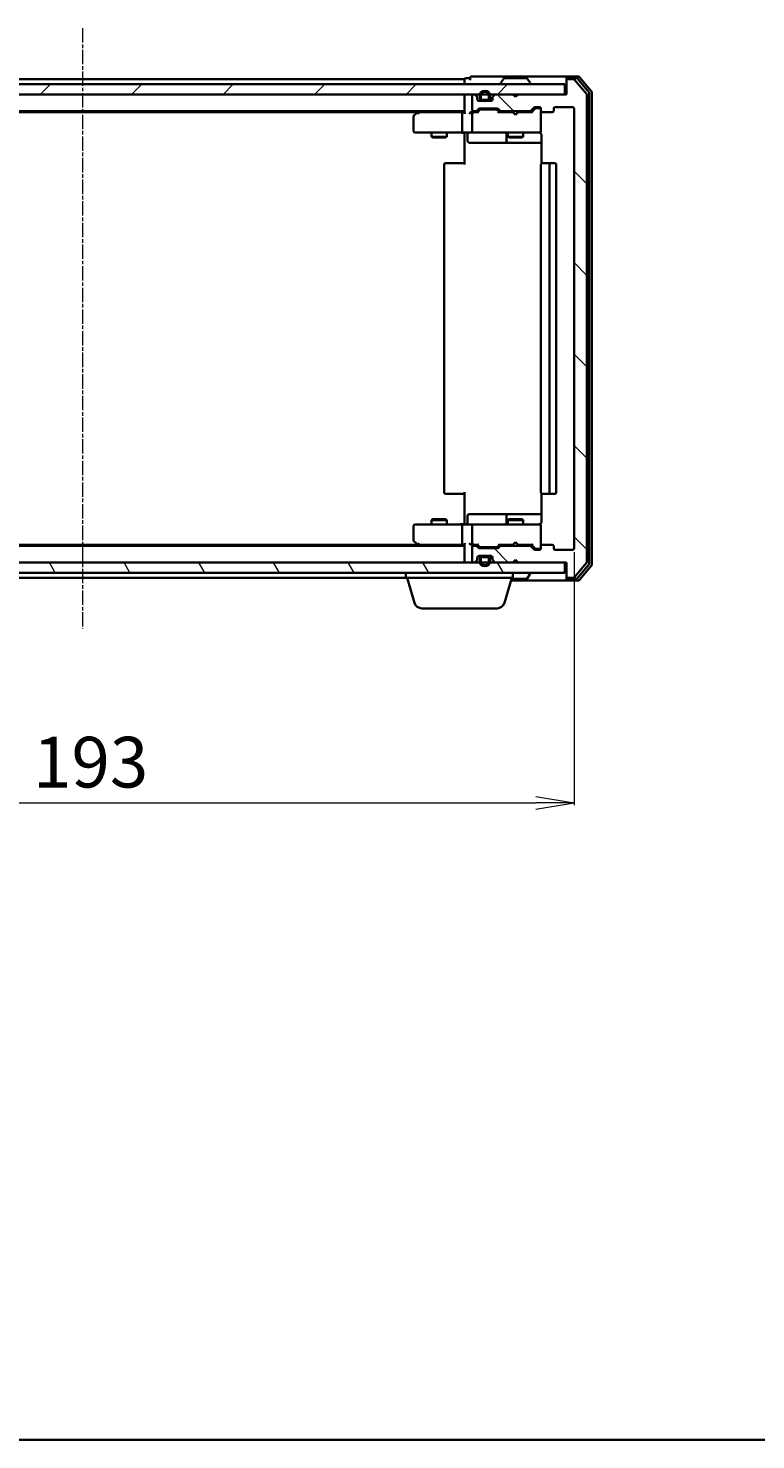
# Model space of a CAD drawing. Units: millimetres. Extents: x 7 to 4945, y 4 to 1128.
# Drawn here: x 898 to 1041, y 4 to 281 of the extents above; entities that cross this region are included whole.
import ezdxf

# ---------------------------------------------------------------- set-up
doc = ezdxf.new("R2010")
doc.units = ezdxf.units.MM
doc.header["$LTSCALE"] = 0.5
doc.linetypes.add('CHAIN', pattern=[0.3543, 0.2362, -0.0295, 0.0591, -0.0295])
doc.layers.get('Defpoints').update_dxf_attribs({"lineweight": 25})
for name, color, linetype, lineweight in [('Border (ISO)', 7, 'Continuous', 35), ('Centerline (ISO)', 131, 'Continuous', 18), ('Dimension (ISO)', 7, 'Continuous', 18), ('Hatch (ISO)', 1, 'Continuous', 18), ('Visible (ISO)', 7, 'Continuous', 35)]:
    doc.layers.add(name, color=color, linetype=linetype, lineweight=lineweight)
doc.styles.add('Note Text (TK)', font='MS PGothic.ttf')
doc.dimstyles.new('Default - Method 1b (TK)', dxfattribs={"dimscale": 0.5, "dimtxt": 2.5, "dimasz": 2.5, "dimexe": 1, "dimexo": 1.5, "dimgap": 1, "dimtad": 1, "dimdsep": 46, "dimtxsty": 'Note Text (TK)', "dimblk": 'OPEN', "dimcen": 0.09, "dimdle": 5, "dimclrd": 100, "dimclre": 100, "dimclrt": 7, "dimadec": 1, "dimazin": 1, "dimtfac": 1, "dimtmove": 0, "dimatfit": 3, "dimldrblk": 'OPEN', "dimfxl": 1, "dimtolj": 1, "dimlwd": -1, "dimlwe": -1, "dimarcsym": 0})

# ---------------------------------------------------------------- blocks, each defined once
blk = doc.blocks.new('Borders tk図枠')
at = {"layer": 'Border (ISO)'}
blk.add_line((14.5, 8), (405.5, 8), dxfattribs=at)
blk = doc.blocks.new('_Open')
at = {"color": 0, "linetype": 'ByBlock', "lineweight": -2}
for p, q in [((-1, 0.167), (0, 0)), ((-1, -0.167), (0, 0)), ((0, 0), (-1, 0))]:
    blk.add_line(p, q, dxfattribs=at)
blk = doc.blocks.new('*D38')
at = {"layer": 'Defpoints', "color": 0}
for p in [(811.99, 179.19), (1004.99, 179.19), (1004.99, 129.18)]:
    blk.add_point(p, dxfattribs=at)
at = {"layer": 'Dimension (ISO)', "color": 100}
for p, q in [((811.99, 178.44), (811.99, 128.68)), ((1004.99, 178.44), (1004.99, 128.68)), ((819.49, 129.18), (997.49, 129.18))]:
    blk.add_line(p, q, dxfattribs=at)
at = {"layer": 'Dimension (ISO)', "color": 100, "xscale": 7.5, "yscale": 7.5, "zscale": 7.5, "rotation": 180}
blk.add_blockref('_Open', (811.99, 129.18), dxfattribs=at)
at = {"layer": 'Dimension (ISO)', "color": 100, "xscale": 7.5, "yscale": 7.5, "zscale": 7.5}
blk.add_blockref('_Open', (1004.99, 129.18), dxfattribs=at)
at = {"layer": 'Dimension (ISO)', "color": 7, "insert": (898.76, 137.16), "char_height": 1.25, "attachment_point": 4, "style": 'Note Text (TK)'}
blk.add_mtext('\\A1;\\fMS PGothic|b0|i0;{\\H9.9600;193}', dxfattribs=at)

msp = doc.modelspace()

# ---------------------------------------------------------------- hatches: boundary and pattern name
at = {"layer": 'Hatch (ISO)'}
h = msp.add_hatch(dxfattribs=at)
h.set_pattern_fill('ANSI31', color=256, scale=101.6, style=0)
h.set_pattern_definition([(45, (154.75, -28), (-8.98026, 8.98026), [])])
h.paths.add_polyline_path([(813.791, 270.391), (813.791, 268.391), (1003.191, 268.391), (1003.191, 270.391)])
h = msp.add_hatch(dxfattribs=at)
h.set_pattern_fill('ANSI31', color=256, scale=101.6, angle=90.00021, style=0)
h.set_pattern_definition([(135.0002, (154.75, -28), (-8.98022, -8.98029), [])])
edge = h.paths.add_edge_path()
edge.add_ellipse((1003.791, 271.091), major_axis=(-0.3, 0), ratio=1, start_angle=270, end_angle=360)
edge.add_line((1003.491, 271.091), (1003.491, 268.391))
edge.add_line((1003.491, 268.391), (993.991, 268.391))
edge.add_line((993.991, 268.391), (993.491, 267.891))
edge.add_line((993.491, 267.891), (992.991, 268.391))
edge.add_line((992.991, 268.391), (989.616, 268.391))
edge.add_ellipse((989.616, 268.091), major_axis=(-0.3, 0), ratio=1, start_angle=270, end_angle=315)
edge.add_line((989.404, 268.303), (989.079, 267.979))
edge.add_ellipse((989.291, 267.767), major_axis=(-0.212, -0.212), ratio=1, start_angle=270, end_angle=315)
edge.add_line((988.991, 267.767), (988.991, 267.391))
edge.add_ellipse((988.691, 267.391), major_axis=(0, -0.3), ratio=1, start_angle=0, end_angle=90, ccw=False)
edge.add_line((988.691, 267.091), (986.291, 267.091))
edge.add_ellipse((986.291, 267.391), major_axis=(-0.3, 0), ratio=1, start_angle=0, end_angle=90, ccw=False)
edge.add_line((985.991, 267.391), (985.991, 267.767))
edge.add_ellipse((985.691, 267.767), major_axis=(0, 0.3), ratio=1, start_angle=270, end_angle=315)
edge.add_line((985.904, 267.979), (985.579, 268.303))
edge.add_ellipse((985.367, 268.091), major_axis=(-0.212, 0.212), ratio=1, start_angle=270, end_angle=315)
edge.add_line((985.367, 268.391), (985.291, 268.391))
edge.add_ellipse((985.291, 268.091), major_axis=(-0.3, 0), ratio=1, start_angle=270, end_angle=360)
edge.add_line((984.991, 268.091), (984.991, 265.391))
edge.add_ellipse((985.291, 265.391), major_axis=(0, -0.3), ratio=1, start_angle=270, end_angle=360)
edge.add_line((985.291, 265.091), (985.667, 265.091))
edge.add_ellipse((985.667, 265.391), major_axis=(0.3, 0), ratio=1, start_angle=270, end_angle=315)
edge.add_line((985.879, 265.179), (986.204, 265.503))
edge.add_ellipse((986.416, 265.291), major_axis=(0.212, 0.212), ratio=1, start_angle=45, end_angle=90, ccw=False)
edge.add_line((986.416, 265.591), (989.917, 265.591))
edge.add_ellipse((989.917, 265.291), major_axis=(0.3, 0), ratio=1, start_angle=45, end_angle=90, ccw=False)
edge.add_line((990.129, 265.503), (990.454, 265.179))
edge.add_ellipse((990.666, 265.391), major_axis=(0.212, -0.212), ratio=1, start_angle=270, end_angle=315)
edge.add_line((990.666, 265.091), (996.317, 265.091))
edge.add_ellipse((996.317, 265.391), major_axis=(0.3, 0), ratio=1, start_angle=270, end_angle=315)
edge.add_line((996.529, 265.179), (997.154, 265.803))
edge.add_ellipse((997.366, 265.591), major_axis=(0.212, 0.212), ratio=1, start_angle=45, end_angle=90, ccw=False)
edge.add_line((997.366, 265.891), (998.191, 265.891))
edge.add_ellipse((998.191, 265.591), major_axis=(0.3, 0), ratio=1, start_angle=0, end_angle=90, ccw=False)
edge.add_line((998.491, 265.591), (998.491, 265.191))
edge.add_ellipse((998.791, 265.191), major_axis=(0, -0.3), ratio=1, start_angle=270, end_angle=360)
edge.add_line((998.791, 264.891), (1000.691, 264.891))
edge.add_ellipse((1000.691, 265.191), major_axis=(0.3, 0), ratio=1, start_angle=270, end_angle=360)
edge.add_line((1000.991, 265.191), (1000.991, 265.591))
edge.add_ellipse((1001.291, 265.591), major_axis=(0, 0.3), ratio=1, start_angle=0, end_angle=90, ccw=False)
edge.add_line((1001.291, 265.891), (1004.691, 265.891))
edge.add_ellipse((1004.691, 265.591), major_axis=(0.3, 0), ratio=1, start_angle=0, end_angle=90, ccw=False)
edge.add_line((1004.991, 265.591), (1004.991, 179.191))
edge.add_ellipse((1004.691, 179.191), major_axis=(0, -0.3), ratio=1, start_angle=0, end_angle=90, ccw=False)
edge.add_line((1004.691, 178.891), (1001.291, 178.891))
edge.add_ellipse((1001.291, 179.191), major_axis=(-0.3, 0), ratio=1, start_angle=0, end_angle=90, ccw=False)
edge.add_line((1000.991, 179.191), (1000.991, 179.591))
edge.add_ellipse((1000.691, 179.591), major_axis=(0, 0.3), ratio=1, start_angle=270, end_angle=360)
edge.add_line((1000.691, 179.891), (998.791, 179.891))
edge.add_ellipse((998.791, 179.591), major_axis=(-0.3, 0), ratio=1, start_angle=270, end_angle=360)
edge.add_line((998.491, 179.591), (998.491, 179.191))
edge.add_ellipse((998.191, 179.191), major_axis=(0, -0.3), ratio=1, start_angle=0, end_angle=90, ccw=False)
edge.add_line((998.191, 178.891), (997.366, 178.891))
edge.add_ellipse((997.366, 179.191), major_axis=(-0.3, 0), ratio=1, start_angle=45, end_angle=90, ccw=False)
edge.add_line((997.154, 178.979), (996.529, 179.603))
edge.add_ellipse((996.317, 179.391), major_axis=(-0.212, 0.212), ratio=1, start_angle=270, end_angle=315)
edge.add_line((996.317, 179.691), (990.666, 179.691))
edge.add_ellipse((990.666, 179.391), major_axis=(-0.3, 0), ratio=1, start_angle=270, end_angle=315)
edge.add_line((990.454, 179.603), (990.129, 179.279))
edge.add_ellipse((989.917, 179.491), major_axis=(-0.212, -0.212), ratio=1, start_angle=45, end_angle=90, ccw=False)
edge.add_line((989.917, 179.191), (986.416, 179.191))
edge.add_ellipse((986.416, 179.491), major_axis=(-0.3, 0), ratio=1, start_angle=45, end_angle=90, ccw=False)
edge.add_line((986.204, 179.279), (985.879, 179.603))
edge.add_ellipse((985.667, 179.391), major_axis=(-0.212, 0.212), ratio=1, start_angle=270, end_angle=315)
edge.add_line((985.667, 179.691), (985.291, 179.691))
edge.add_ellipse((985.291, 179.391), major_axis=(-0.3, 0), ratio=1, start_angle=270, end_angle=360)
edge.add_line((984.991, 179.391), (984.991, 176.691))
edge.add_ellipse((985.291, 176.691), major_axis=(0, -0.3), ratio=1, start_angle=270, end_angle=360)
edge.add_line((985.291, 176.391), (985.367, 176.391))
edge.add_ellipse((985.367, 176.691), major_axis=(0.3, 0), ratio=1, start_angle=270, end_angle=315)
edge.add_line((985.579, 176.479), (985.904, 176.803))
edge.add_ellipse((985.691, 177.015), major_axis=(0.212, 0.212), ratio=1, start_angle=270, end_angle=315)
edge.add_line((985.991, 177.015), (985.991, 177.391))
edge.add_ellipse((986.291, 177.391), major_axis=(0, 0.3), ratio=1, start_angle=0, end_angle=90, ccw=False)
edge.add_line((986.291, 177.691), (988.691, 177.691))
edge.add_ellipse((988.691, 177.391), major_axis=(0.3, 0), ratio=1, start_angle=0, end_angle=90, ccw=False)
edge.add_line((988.991, 177.391), (988.991, 177.015))
edge.add_ellipse((989.291, 177.015), major_axis=(0, -0.3), ratio=1, start_angle=270, end_angle=315)
edge.add_line((989.079, 176.803), (989.404, 176.479))
edge.add_ellipse((989.616, 176.691), major_axis=(0.212, -0.212), ratio=1, start_angle=270, end_angle=315)
edge.add_line((989.616, 176.391), (992.991, 176.391))
edge.add_line((992.991, 176.391), (993.491, 176.891))
edge.add_line((993.491, 176.891), (993.991, 176.391))
edge.add_line((993.991, 176.391), (1003.491, 176.391))
edge.add_line((1003.491, 176.391), (1003.491, 173.691))
edge.add_ellipse((1003.791, 173.691), major_axis=(0, -0.3), ratio=1, start_angle=270, end_angle=360)
edge.add_line((1003.791, 173.391), (1004.851, 173.391))
edge.add_ellipse((1004.851, 173.691), major_axis=(0.3, 0), ratio=1, start_angle=270, end_angle=320.19443)
edge.add_line((1005.081, 173.499), (1007.422, 176.308))
edge.add_ellipse((1007.191, 176.5), major_axis=(0.192, 0.23), ratio=1, start_angle=270, end_angle=309.80557)
edge.add_line((1007.491, 176.5), (1007.491, 268.283))
edge.add_ellipse((1007.191, 268.283), major_axis=(0, 0.3), ratio=1, start_angle=270, end_angle=309.80557)
edge.add_line((1007.422, 268.475), (1005.081, 271.283))
edge.add_ellipse((1004.851, 271.091), major_axis=(-0.192, 0.23), ratio=1, start_angle=270, end_angle=320.19443)
edge.add_line((1004.851, 271.391), (1003.791, 271.391))
h = msp.add_hatch(dxfattribs=at)
h.set_pattern_fill('ANSI31', color=256, scale=101.6, angle=75.00018, style=0)
h.set_pattern_definition([(120.0002, (154.75, -28), (-10.9985, -6.35003), [])])
h.paths.add_polyline_path([(813.791, 176.391), (813.791, 174.391), (1003.191, 174.391), (1003.191, 176.391)])

# ---------------------------------------------------------------- linework, layer by layer
at = {"layer": 'Centerline (ISO)', "linetype": 'CHAIN', "ltscale": 23.990969}
msp.add_line((908.491, 281.391), (908.491, 163.391), dxfattribs=at)
at = {"layer": 'Visible (ISO)'}
for p, q in [((988.491, 271.891), (984.791, 271.891)), ((1003.791, 271.891), (988.491, 271.891)), ((1005.851, 271.891), (1003.791, 271.891)), ((1003.191, 270.391), (813.791, 270.391)), ((983.491, 271.391), (833.491, 271.391)), ((983.491, 271.391), (983.491, 271.091)), ((983.491, 271.091), (983.491, 270.391)), ((984.491, 271.591), (983.791, 271.591)), ((990.591, 270.491), (990.591, 270.532)), ((991.182, 271.5), (990.624, 270.641)), ((995.633, 271.591), (991.35, 271.591)), ((995.801, 271.5), (996.359, 270.641)), ((996.391, 270.491), (996.391, 270.532)), ((1003.191, 268.391), (1003.191, 270.391)), ((1003.491, 271.291), (1003.491, 271.591)), ((1003.491, 271.291), (1003.491, 271.091)), ((1003.491, 271.091), (1003.491, 268.391)), ((1005.45, 271.591), (1003.791, 271.591)), ((1004.851, 271.391), (1003.791, 271.391)), ((1007.422, 268.475), (1005.081, 271.283)), ((1007.922, 268.794), (1005.681, 271.483)), ((1008.422, 268.975), (1006.081, 271.783)), ((813.791, 268.391), (1003.191, 268.391)), ((983.491, 268.391), (983.491, 268.091)), ((983.491, 268.091), (983.491, 264.803)), ((984.991, 268.091), (984.991, 265.391)), ((985.367, 268.391), (985.291, 268.391)), ((985.904, 267.979), (985.579, 268.303)), ((985.991, 267.391), (985.991, 267.767)), ((986.184, 267.111), (986.991, 267.111)), ((988.691, 267.091), (986.291, 267.091)), ((986.491, 268.111), (986.491, 267.611)), ((986.691, 267.611), (986.691, 268.111)), ((986.691, 268.111), (986.691, 267.611)), ((987.991, 267.311), (986.991, 267.311)), ((986.991, 267.311), (987.991, 267.311)), ((986.991, 267.111), (987.991, 267.111)), ((987.941, 267.111), (987.041, 267.111)), ((987.041, 267.111), (987.041, 267.091)), ((987.041, 267.091), (987.941, 267.091)), ((987.941, 267.091), (987.941, 267.111)), ((987.991, 267.111), (988.799, 267.111)), ((988.291, 268.111), (988.291, 267.611)), ((988.291, 267.611), (988.291, 268.111)), ((988.491, 267.611), (988.491, 268.111)), ((988.991, 267.767), (988.991, 267.391)), ((989.404, 268.303), (989.079, 267.979)), ((992.991, 268.391), (989.616, 268.391)), ((993.491, 267.891), (992.991, 268.391)), ((993.991, 268.391), (993.491, 267.891)), ((1003.491, 268.391), (993.991, 268.391)), ((1007.491, 176.5), (1007.491, 268.283)), ((1007.991, 176.181), (1007.991, 268.601)), ((1008.491, 176), (1008.491, 268.783)), ((833.491, 265.091), (983.491, 265.091)), ((842.558, 264.891), (974.425, 264.891)), ((973.491, 264.041), (973.491, 261.191)), ((974.345, 264.831), (973.611, 264.281)), ((974.691, 265.091), (974.345, 264.831)), ((974.555, 264.591), (974.399, 264.747)), ((983.116, 264.891), (974.525, 264.891)), ((982.991, 264.591), (982.991, 261.191)), ((983.491, 264.891), (983.116, 264.891)), ((985.291, 264.891), (984.916, 264.891)), ((984.991, 264.591), (984.991, 261.191)), ((985.291, 265.091), (985.667, 265.091)), ((986.167, 264.891), (985.291, 264.891)), ((985.879, 265.179), (986.204, 265.503)), ((985.991, 264.891), (986.404, 265.303)), ((986.416, 265.591), (989.917, 265.591)), ((986.759, 265.391), (986.616, 265.391)), ((989.574, 265.391), (986.759, 265.391)), ((989.717, 265.391), (989.574, 265.391)), ((989.929, 265.303), (990.341, 264.891)), ((990.129, 265.503), (990.454, 265.179)), ((992.991, 264.891), (990.165, 264.891)), ((990.666, 265.091), (996.317, 265.091)), ((991.991, 265.091), (991.991, 264.891)), ((993.051, 264.831), (992.991, 264.891)), ((993.491, 264.391), (993.051, 264.831)), ((993.491, 264.391), (993.931, 264.831)), ((993.991, 264.891), (993.931, 264.831)), ((996.817, 264.891), (993.991, 264.891)), ((994.991, 265.091), (994.991, 264.891)), ((996.529, 265.179), (997.154, 265.803)), ((996.641, 264.891), (997.354, 265.603)), ((997.366, 265.891), (998.191, 265.891)), ((997.702, 265.691), (997.566, 265.691)), ((998.191, 265.691), (997.702, 265.691)), ((998.491, 265.591), (998.491, 265.191)), ((998.491, 261.191), (998.491, 265.191)), ((998.791, 264.891), (1000.691, 264.891)), ((1000.991, 265.191), (1000.991, 265.591)), ((1001.291, 265.891), (1004.691, 265.891)), ((1004.991, 265.591), (1004.991, 179.191)), ((973.791, 260.891), (974.555, 260.891)), ((974.555, 260.891), (983.116, 260.891)), ((976.991, 260.891), (976.991, 260.041)), ((979.991, 260.891), (979.991, 260.041)), ((985.291, 260.891), (983.116, 260.891)), ((983.491, 260.666), (983.491, 260.883)), ((985.291, 260.891), (986.11, 260.891)), ((986.11, 260.891), (997.306, 260.891)), ((991.991, 260.891), (991.991, 260.041)), ((994.991, 260.891), (994.991, 260.041)), ((997.306, 260.891), (998.191, 260.891)), ((998.491, 261.168), (998.491, 261.191)), ((976.991, 260.041), (979.991, 260.041)), ((977.298, 259.888), (976.991, 260.041)), ((979.685, 259.888), (977.298, 259.888)), ((979.685, 259.888), (979.991, 260.041)), ((983.491, 260.666), (983.491, 260.391)), ((983.491, 254.591), (983.491, 260.391)), ((984.093, 260.591), (984.093, 259.191)), ((984.393, 258.891), (988.322, 258.891)), ((988.322, 258.891), (991.997, 258.891)), ((991.697, 260.591), (991.697, 259.191)), ((991.991, 260.041), (994.991, 260.041)), ((992.298, 259.888), (991.991, 260.041)), ((991.997, 258.891), (992.168, 258.891)), ((992.168, 258.891), (998.581, 258.891)), ((994.685, 259.888), (992.298, 259.888)), ((994.685, 259.888), (994.991, 260.041)), ((998.581, 260.391), (998.581, 254.805)), ((979.491, 254.591), (979.491, 190.191)), ((979.791, 254.891), (979.85, 254.891)), ((980.557, 254.891), (979.85, 254.891)), ((980.557, 254.891), (980.699, 254.891)), ((983.077, 254.891), (980.699, 254.891)), ((983.077, 254.891), (983.491, 254.891)), ((998.491, 254.591), (998.491, 190.191)), ((998.791, 254.891), (998.85, 254.891)), ((999.557, 254.891), (998.85, 254.891)), ((999.557, 254.891), (999.699, 254.891)), ((999.891, 254.891), (999.699, 254.891)), ((1001.191, 254.891), (999.891, 254.891)), ((1000.191, 190.191), (1000.191, 254.591)), ((1001.491, 190.191), (1001.491, 254.591)), ((979.85, 189.891), (979.791, 189.891)), ((979.85, 189.891), (980.557, 189.891)), ((980.699, 189.891), (980.557, 189.891)), ((980.699, 189.891), (983.077, 189.891)), ((983.491, 189.891), (983.077, 189.891)), ((983.491, 184.391), (983.491, 190.191)), ((998.581, 189.977), (998.581, 184.391)), ((998.85, 189.891), (998.791, 189.891)), ((998.85, 189.891), (999.557, 189.891)), ((999.699, 189.891), (999.557, 189.891)), ((999.699, 189.891), (999.891, 189.891)), ((999.891, 189.891), (1001.191, 189.891)), ((988.322, 185.891), (984.393, 185.891)), ((991.997, 185.891), (988.322, 185.891)), ((992.168, 185.891), (991.997, 185.891)), ((998.581, 185.891), (992.168, 185.891)), ((973.491, 183.591), (973.491, 180.741)), ((974.555, 183.891), (973.791, 183.891)), ((983.116, 183.891), (974.555, 183.891)), ((977.298, 184.894), (976.991, 184.741)), ((979.991, 184.741), (976.991, 184.741)), ((976.991, 183.891), (976.991, 184.741)), ((977.298, 184.894), (979.685, 184.894)), ((979.685, 184.894), (979.991, 184.741)), ((979.991, 183.891), (979.991, 184.741)), ((982.991, 183.591), (982.991, 180.191)), ((983.116, 183.891), (985.291, 183.891)), ((983.491, 184.391), (983.491, 184.116)), ((983.491, 183.899), (983.491, 184.116)), ((984.093, 184.191), (984.093, 185.591)), ((984.991, 183.591), (984.991, 180.191)), ((986.11, 183.891), (985.291, 183.891)), ((997.306, 183.891), (986.11, 183.891)), ((991.697, 185.591), (991.697, 184.191)), ((992.298, 184.894), (991.991, 184.741)), ((994.991, 184.741), (991.991, 184.741)), ((991.991, 183.891), (991.991, 184.741)), ((992.298, 184.894), (994.685, 184.894)), ((994.685, 184.894), (994.991, 184.741)), ((994.991, 183.891), (994.991, 184.741)), ((998.191, 183.891), (997.306, 183.891)), ((998.491, 183.591), (998.491, 183.614)), ((998.491, 179.591), (998.491, 183.591)), ((973.611, 180.501), (974.345, 179.951)), ((993.491, 180.391), (993.051, 179.951)), ((993.491, 180.391), (993.931, 179.951)), ((983.491, 179.691), (833.491, 179.691)), ((974.425, 179.891), (842.558, 179.891)), ((974.345, 179.951), (974.691, 179.691)), ((974.555, 180.191), (974.399, 180.036)), ((974.525, 179.891), (983.116, 179.891)), ((983.116, 179.891), (983.491, 179.891)), ((983.491, 179.979), (983.491, 176.691)), ((984.916, 179.891), (985.291, 179.891)), ((984.991, 179.391), (984.991, 176.691)), ((985.291, 179.891), (986.167, 179.891)), ((985.667, 179.691), (985.291, 179.691)), ((986.204, 179.279), (985.879, 179.603)), ((986.404, 179.479), (985.991, 179.891)), ((986.184, 177.671), (986.991, 177.671)), ((986.291, 177.691), (988.691, 177.691)), ((989.917, 179.191), (986.416, 179.191)), ((986.616, 179.391), (986.759, 179.391)), ((986.759, 179.391), (989.574, 179.391)), ((987.991, 177.671), (986.991, 177.671)), ((987.941, 177.691), (987.041, 177.691)), ((987.041, 177.691), (987.041, 177.671)), ((987.041, 177.671), (987.941, 177.671)), ((987.941, 177.671), (987.941, 177.691)), ((987.991, 177.671), (988.799, 177.671)), ((989.574, 179.391), (989.717, 179.391)), ((989.929, 179.479), (990.341, 179.891)), ((990.454, 179.603), (990.129, 179.279)), ((990.165, 179.891), (992.991, 179.891)), ((996.317, 179.691), (990.666, 179.691)), ((991.991, 179.691), (991.991, 179.891)), ((992.991, 179.891), (993.051, 179.951)), ((993.931, 179.951), (993.991, 179.891)), ((993.991, 179.891), (996.817, 179.891)), ((994.991, 179.691), (994.991, 179.891)), ((997.154, 178.979), (996.529, 179.603)), ((996.641, 179.891), (997.354, 179.179)), ((998.191, 178.891), (997.366, 178.891)), ((997.566, 179.091), (997.702, 179.091)), ((997.702, 179.091), (998.191, 179.091)), ((998.491, 179.591), (998.491, 179.191)), ((1000.691, 179.891), (998.791, 179.891)), ((1000.991, 179.191), (1000.991, 179.591)), ((1004.691, 178.891), (1001.291, 178.891)), ((1003.191, 176.391), (813.791, 176.391)), ((983.491, 176.691), (983.491, 176.391)), ((985.291, 176.391), (985.367, 176.391)), ((985.579, 176.479), (985.904, 176.803)), ((985.991, 177.015), (985.991, 177.391)), ((986.491, 177.171), (986.491, 176.671)), ((986.691, 176.671), (986.691, 177.171)), ((986.691, 177.171), (986.691, 176.671)), ((986.991, 177.471), (987.991, 177.471)), ((987.991, 177.471), (986.991, 177.471)), ((988.291, 177.171), (988.291, 176.671)), ((988.291, 176.671), (988.291, 177.171)), ((988.491, 176.671), (988.491, 177.171)), ((988.991, 177.391), (988.991, 177.015)), ((989.079, 176.803), (989.404, 176.479)), ((989.616, 176.391), (992.991, 176.391)), ((992.991, 176.391), (993.491, 176.891)), ((993.491, 176.891), (993.991, 176.391)), ((993.991, 176.391), (1003.491, 176.391)), ((1003.191, 174.391), (1003.191, 176.391)), ((1003.491, 176.391), (1003.491, 173.691)), ((1005.081, 173.499), (1007.422, 176.308)), ((1005.681, 173.299), (1007.922, 175.989)), ((1006.081, 172.999), (1008.422, 175.808)), ((813.791, 174.391), (1003.191, 174.391)), ((844.991, 173.391), (971.991, 173.391)), ((971.991, 173.391), (971.991, 174.391)), ((992.991, 173.391), (971.991, 173.391)), ((973.671, 168.46), (972.191, 173.391)), ((991.312, 168.46), (992.791, 173.391)), ((992.641, 172.891), (1003.791, 172.891)), ((992.731, 173.191), (995.633, 173.191)), ((992.991, 173.391), (992.991, 174.391)), ((995.801, 173.282), (996.359, 174.141)), ((996.391, 174.291), (996.391, 174.25)), ((1003.491, 173.691), (1003.491, 173.491)), ((1003.491, 173.191), (1003.491, 173.491)), ((1003.791, 173.391), (1004.851, 173.391)), ((1003.791, 173.191), (1005.45, 173.191)), ((1003.791, 172.891), (1005.851, 172.891)), ((989.875, 167.391), (975.107, 167.391))]:
    msp.add_line(p, q, dxfattribs=at)
for centre, radius, start, end in [((984.791, 271.591), 0.3, 90, 180), ((1003.791, 271.591), 0.3, 90, 180), ((1005.851, 271.591), 0.3, 39.80557, 90), ((983.791, 271.291), 0.3, 90, 180), ((984.791, 271.591), 0.3, 180, 270), ((987.491, 268.111), 1, 0, 180), ((990.791, 270.532), 0.2, 146.97613, 180), ((990.691, 270.491), 0.1, 180, 270), ((991.35, 271.391), 0.2, 90, 146.97613), ((995.633, 271.391), 0.2, 33.02387, 90), ((996.291, 270.491), 0.1, 270, 0), ((996.191, 270.532), 0.2, 0, 33.02387), ((1003.791, 271.291), 0.3, 90, 180), ((1003.791, 271.091), 0.3, 90, 180), ((1004.851, 271.091), 0.3, 39.80557, 90), ((1005.45, 271.291), 0.3, 39.80557, 90), ((983.791, 268.091), 0.3, 90, 180), ((985.291, 268.091), 0.3, 90, 180), ((985.367, 268.091), 0.3, 45, 90), ((985.691, 267.767), 0.3, 0, 45), ((986.291, 267.391), 0.3, 180, 270), ((986.991, 267.611), 0.5, 180, 270), ((987.491, 268.111), 0.8, 0, 180), ((987.491, 268.111), 0.8, 0, 180), ((986.991, 267.611), 0.3, 180, 270), ((986.991, 267.611), 0.3, 180, 270), ((987.991, 267.611), 0.3, 270, 0), ((987.991, 267.611), 0.5, 270, 0), ((987.991, 267.611), 0.3, 270, 0), ((988.691, 267.391), 0.3, 270, 0), ((989.291, 267.767), 0.3, 135, 180), ((989.616, 268.091), 0.3, 90, 135), ((1007.191, 268.283), 0.3, 0, 39.80557), ((1007.691, 268.601), 0.3, 0, 39.80557), ((1008.191, 268.783), 0.3, 0, 39.80557), ((973.791, 264.041), 0.3, 126.8699, 180), ((974.525, 264.591), 0.3, 113.43798, 126.8699), ((974.525, 264.591), 0.3, 90, 113.43798), ((985.291, 265.391), 0.3, 180, 270), ((985.291, 264.591), 0.3, 148.75555, 180), ((985.291, 264.591), 0.3, 90, 113.438), ((985.667, 265.391), 0.3, 270, 315), ((986.416, 265.291), 0.3, 90, 135), ((989.917, 265.291), 0.3, 45, 90), ((990.666, 265.391), 0.3, 225, 270), ((996.317, 265.391), 0.3, 270, 315), ((997.366, 265.591), 0.3, 90, 135), ((998.191, 265.591), 0.3, 0, 90), ((998.191, 265.391), 0.3, 0, 90), ((998.791, 265.191), 0.3, 180, 270), ((1000.691, 265.191), 0.3, 270, 0), ((1001.291, 265.591), 0.3, 90, 180), ((1004.691, 265.591), 0.3, 0, 90), ((973.791, 261.191), 0.3, 180, 270), ((983.793, 260.591), 0.3, 0, 90), ((985.291, 261.191), 0.3, 180, 270), ((991.397, 260.591), 0.3, 0, 90), ((997.991, 260.391), 0.5, 75.52249, 90), ((998.191, 261.166), 0.3, 255.52249, 0), ((998.191, 261.191), 0.3, 270, 0), ((984.393, 259.191), 0.3, 180, 270), ((991.997, 259.191), 0.3, 180, 270), ((979.791, 254.591), 0.3, 90, 180), ((998.791, 254.591), 0.3, 90, 180), ((999.891, 254.591), 0.3, 0, 90), ((1001.191, 254.591), 0.3, 0, 90), ((979.791, 190.191), 0.3, 180, 270), ((998.791, 190.191), 0.3, 180, 270), ((999.891, 190.191), 0.3, 270, 0), ((1001.191, 190.191), 0.3, 270, 0), ((984.393, 185.591), 0.3, 90, 180), ((991.997, 185.591), 0.3, 90, 180), ((973.791, 183.591), 0.3, 90, 180), ((983.793, 184.191), 0.3, 270, 0), ((985.291, 183.591), 0.3, 90, 180), ((991.397, 184.191), 0.3, 270, 0), ((997.991, 184.391), 0.5, 270, 284.47751), ((998.191, 183.617), 0.3, 0, 104.47751), ((998.191, 183.591), 0.3, 0, 90), ((973.791, 180.741), 0.3, 180, 233.1301), ((974.525, 180.191), 0.3, 233.1301, 246.56202), ((974.525, 180.191), 0.3, 246.562, 270), ((985.291, 180.191), 0.3, 180, 211.24445), ((985.291, 179.391), 0.3, 90, 180), ((985.291, 180.191), 0.3, 246.56202, 270), ((985.667, 179.391), 0.3, 45, 90), ((986.291, 177.391), 0.3, 90, 180), ((986.416, 179.491), 0.3, 225, 270), ((986.991, 177.171), 0.5, 90, 180), ((987.991, 177.171), 0.5, 0, 90), ((988.691, 177.391), 0.3, 0, 90), ((989.917, 179.491), 0.3, 270, 315), ((990.666, 179.391), 0.3, 90, 135), ((996.317, 179.391), 0.3, 45, 90), ((997.366, 179.191), 0.3, 225, 270), ((998.191, 179.391), 0.3, 270, 0), ((998.191, 179.191), 0.3, 270, 0), ((998.791, 179.591), 0.3, 90, 180), ((1000.691, 179.591), 0.3, 0, 90), ((1001.291, 179.191), 0.3, 180, 270), ((1004.691, 179.191), 0.3, 270, 0), ((983.791, 176.691), 0.3, 180, 270), ((985.291, 176.691), 0.3, 180, 270), ((985.367, 176.691), 0.3, 270, 315), ((985.691, 177.015), 0.3, 315, 0), ((987.491, 176.671), 1, 180, 0), ((986.991, 177.171), 0.3, 90, 180), ((986.991, 177.171), 0.3, 90, 180), ((987.491, 176.671), 0.8, 180, 0), ((987.491, 176.671), 0.8, 180, 0), ((987.991, 177.171), 0.3, 0, 90), ((987.991, 177.171), 0.3, 0, 90), ((989.291, 177.015), 0.3, 180, 225), ((989.616, 176.691), 0.3, 225, 270), ((1007.191, 176.5), 0.3, 320.19443, 0), ((1007.691, 176.181), 0.3, 320.19443, 0), ((1008.191, 176), 0.3, 320.19443, 0), ((995.633, 173.391), 0.2, 270, 326.97613), ((996.291, 174.291), 0.1, 0, 90), ((996.191, 174.25), 0.2, 326.97613, 0), ((1003.791, 173.691), 0.3, 180, 270), ((1003.791, 173.491), 0.3, 180, 270), ((1003.791, 173.191), 0.3, 180, 270), ((1004.851, 173.691), 0.3, 270, 320.19443), ((1005.45, 173.491), 0.3, 270, 320.19443), ((1005.851, 173.191), 0.3, 270, 320.19443), ((975.107, 168.891), 1.5, 196.69924, 270), ((989.875, 168.891), 1.5, 270, 343.30076)]:
    msp.add_arc(centre, radius, start, end, dxfattribs=at)
for centre, major_axis, ratio, start_param, end_param in [((974.555, 264.614), (0.241, 0.482), 0.3700244, 1.4790131, 1.7537399), ((983.116, 264.591), (0, -0.3), 0.4142136, 3.1415927, 4.712389), ((983.791, 264.591), (-0.277, 0.277), 0.4142136, 0.3926991, 1.1780972), ((984.616, 264.591), (-0.277, -0.277), 0.4142136, 4.3196899, 5.1050881), ((984.916, 264.591), (-0.424, 0), 0.7071068, 4.712389, 5.4977871), ((985.291, 264.614), (-0.252, 0.483), 0.3384375, 1.1216156, 1.3963425), ((985.324, 264.591), (-0.649, 0.204), 0.3384375, 4.8186392, 5.0530704), ((986.271, 264.591), (0.125, -0.296), 0.4004104, 2.3310669, 2.974568), ((986.616, 265.091), (-0.3, 0), 0.9998508, 4.712389, 5.4978618), ((989.717, 265.091), (0.3, 0), 0.9998508, 0.7853235, 1.5707963), ((990.062, 264.591), (-0.125, -0.296), 0.4004104, 3.3086173, 3.9521184), ((996.921, 264.591), (0.125, -0.296), 0.4004104, 2.3310669, 2.974568), ((997.566, 265.391), (-0.3, 0), 0.9998508, 4.712389, 5.4978618), ((983.116, 261.191), (0, -0.3), 0.4142136, 4.712389, 6.2831853), ((983.116, 183.591), (0, -0.3), 0.4142136, 3.1415927, 4.712389), ((974.555, 180.169), (0.241, -0.482), 0.3700244, 4.5294454, 4.8041722), ((983.116, 180.191), (0, -0.3), 0.4142136, 4.712389, 6.2831853), ((983.791, 180.191), (-0.277, -0.277), 0.4142136, 5.1050881, 5.8904862), ((984.616, 180.191), (-0.277, 0.277), 0.4142136, 1.1780972, 1.9634954), ((984.916, 180.191), (-0.424, 0), 0.7071068, 0.7853982, 1.5707963), ((985.291, 180.169), (-0.252, -0.483), 0.3384375, 4.8868428, 5.1615697), ((985.324, 180.191), (-0.649, -0.204), 0.3384375, 1.230115, 1.4645462), ((986.271, 180.191), (0.125, 0.296), 0.4004104, 3.3086173, 3.9521184), ((986.616, 179.691), (-0.3, 0), 0.9998508, 0.7853235, 1.5707963), ((989.717, 179.691), (0.3, 0), 0.9998508, 4.712389, 5.4978618), ((990.062, 180.191), (-0.125, 0.296), 0.4004104, 2.3310669, 2.974568), ((996.921, 180.191), (0.125, 0.296), 0.4004104, 3.3086173, 3.9521184), ((997.566, 179.391), (-0.3, 0), 0.9998508, 0.7853235, 1.5707963)]:
    msp.add_ellipse(centre, major_axis=major_axis, ratio=ratio, start_param=start_param, end_param=end_param, dxfattribs=at)
for points, knots in [([(974.405, 264.866), (974.404, 264.864), (974.404, 264.861), (974.398, 264.844), (974.396, 264.825), (974.395, 264.788), (974.397, 264.767), (974.399, 264.747)], [0.381031219, 0.381031219, 0.381031219, 0.381031219, 0.382741903, 0.382741903, 0.391761654, 0.391761654, 0.398553638, 0.398553638, 0.398553638, 0.398553638]), ([(985.172, 264.866), (985.166, 264.864), (985.16, 264.861), (985.127, 264.844), (985.098, 264.823), (985.062, 264.786), (985.047, 264.766), (985.035, 264.747)], [0.250886766, 0.250886766, 0.250886766, 0.250886766, 0.252877969, 0.252877969, 0.261958418, 0.261958418, 0.268388032, 0.268388032, 0.268388032, 0.268388032]), ([(982.329, 260.891), (982.398, 260.891), (982.47, 260.889), (982.618, 260.882), (982.695, 260.877), (982.852, 260.87), (982.932, 260.867), (983.094, 260.865), (983.176, 260.866), (983.336, 260.871), (983.415, 260.875), (983.491, 260.879)], [0, 0, 0, 0, 0.02295435, 0.02295435, 0.0459087, 0.0459087, 0.06886305, 0.06886305, 0.0918174, 0.0918174, 0.11477175, 0.11477175, 0.11477175, 0.11477175]), ([(998.212, 260.866), (998.226, 260.862), (998.24, 260.857), (998.314, 260.828), (998.38, 260.785), (998.449, 260.719), (998.472, 260.694), (998.491, 260.666)], [0.090626773, 0.090626773, 0.090626773, 0.090626773, 0.094854307, 0.094854307, 0.114425932, 0.114425932, 0.123721287, 0.123721287, 0.123721287, 0.123721287]), ([(998.581, 260.391), (998.581, 260.451), (998.566, 260.522), (998.529, 260.607), (998.512, 260.638), (998.491, 260.666)], [0.151444025, 0.151444025, 0.151444025, 0.151444025, 0.169518324, 0.169518324, 0.179166763, 0.179166763, 0.179166763, 0.179166763]), ([(982.329, 183.891), (982.398, 183.891), (982.47, 183.894), (982.618, 183.901), (982.695, 183.905), (982.852, 183.912), (982.932, 183.915), (983.094, 183.917), (983.176, 183.916), (983.336, 183.911), (983.415, 183.907), (983.491, 183.903)], [0, 0, 0, 0, 0.02295435, 0.02295435, 0.0459087, 0.0459087, 0.06886305, 0.06886305, 0.0918174, 0.0918174, 0.11477175, 0.11477175, 0.11477175, 0.11477175]), ([(998.491, 184.116), (998.472, 184.089), (998.449, 184.063), (998.38, 183.997), (998.314, 183.955), (998.24, 183.925), (998.226, 183.92), (998.212, 183.916)], [-0.123721287, -0.123721287, -0.123721287, -0.123721287, -0.114425932, -0.114425932, -0.094854307, -0.094854307, -0.090626773, -0.090626773, -0.090626773, -0.090626773]), ([(998.491, 184.116), (998.512, 184.145), (998.529, 184.176), (998.566, 184.26), (998.581, 184.331), (998.581, 184.391)], [0.123721287, 0.123721287, 0.123721287, 0.123721287, 0.133369726, 0.133369726, 0.151444025, 0.151444025, 0.151444025, 0.151444025]), ([(974.405, 179.916), (974.404, 179.919), (974.403, 179.921), (974.398, 179.938), (974.396, 179.96), (974.395, 179.997), (974.397, 180.016), (974.399, 180.036)], [0.250886766, 0.250886766, 0.250886766, 0.250886766, 0.252877969, 0.252877969, 0.261958418, 0.261958418, 0.268388032, 0.268388032, 0.268388032, 0.268388032]), ([(985.172, 179.916), (985.167, 179.918), (985.161, 179.921), (985.127, 179.938), (985.101, 179.957), (985.064, 179.995), (985.047, 180.015), (985.035, 180.036)], [0.381031219, 0.381031219, 0.381031219, 0.381031219, 0.382741903, 0.382741903, 0.391761654, 0.391761654, 0.398553638, 0.398553638, 0.398553638, 0.398553638])]:
    msp.add_open_spline(points, degree=3, knots=knots, dxfattribs=at)

# ---------------------------------------------------------------- block references
at = {"xscale": 4, "yscale": 4, "zscale": 4}
msp.add_blockref('Borders tk図枠', (154.75, -28), dxfattribs=at)

# ---------------------------------------------------------------- dimensions: what is measured, and where the dimension line sits
at = {"layer": 'Dimension (ISO)', "color": 100}
dim = msp.add_linear_dim(base=(1004.991, 129.184), p1=(811.991, 179.191), p2=(1004.991, 179.191), text='\\fMS PGothic|b0|i0;{\\H9.9600;<>}', dimstyle='Default - Method 1b (TK)', override={"dimasz": 15, "dimgap": 6, "dimdec": 0, "dimtol": 0, "dimlim": 0, "dimtp": 0, "dimtm": 0, "dimtdec": 0, "dimtofl": 0, "dimatfit": 1}, dxfattribs=at)
dim.commit()
dim.dimension.update_dxf_attribs({"geometry": '*D38', "text_midpoint": (908.491, 129.184), "dimtype": 160})

doc.saveas('drawing.dxf')
